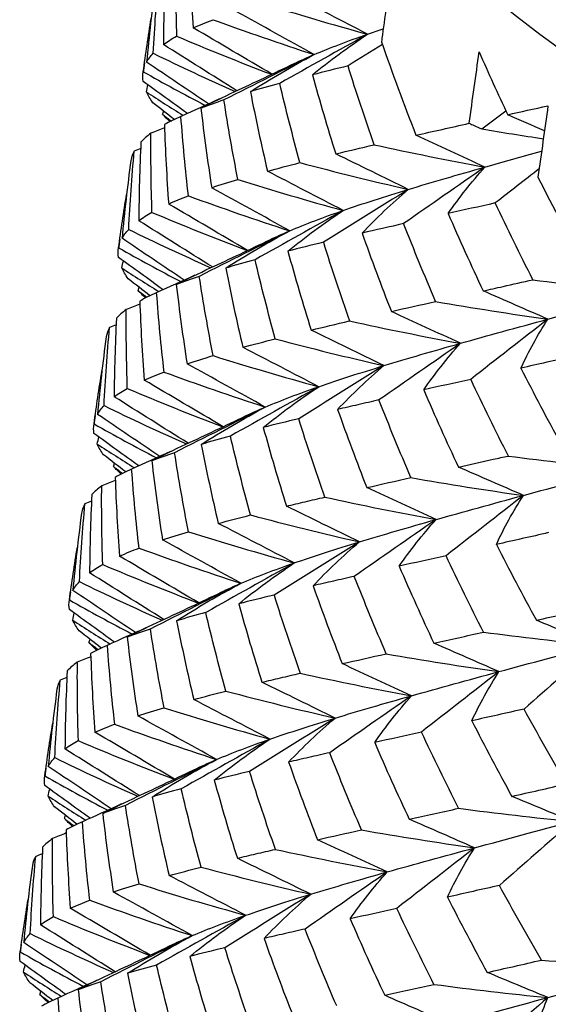
# Model space of a CAD drawing. Units: millimetres. Extents: x 31 to 673, y 10 to 200.
# Drawn here: x 239 to 239, y 175 to 177 of the extents above; entities that cross this region are included whole.
import ezdxf

# ---------------------------------------------------------------- set-up
doc = ezdxf.new("R2010")
doc.units = ezdxf.units.MM
doc.header["$LTSCALE"] = 0.75
doc.layers.add('Visible', color=7, linetype='Continuous', lineweight=25)

msp = doc.modelspace()

# ---------------------------------------------------------------- linework, layer by layer
at = {"layer": 'Visible', "extrusion": (-0.707107, -0.407196, 0.578093)}
for p, q in [((238.8031, 176.7593), (238.8008, 176.7424)), ((239.3736, 176.6474), (239.4144, 176.6778)), ((238.8647, 176.6686), (238.8652, 176.6688)), ((238.7615, 176.4611), (238.7592, 176.4447)), ((238.8231, 176.3704), (238.8236, 176.3706)), ((238.7198, 176.163), (238.7176, 176.147)), ((238.7814, 176.0721), (238.7821, 176.0725)), ((238.6782, 175.8648), (238.676, 175.8493)), ((238.7397, 175.7739), (238.7399, 175.774)), ((238.6366, 175.5667), (238.6345, 175.5518)), ((238.6979, 175.4758), (238.6982, 175.4759)), ((238.5949, 175.2687), (238.5929, 175.2543)), ((238.6562, 175.1776), (238.6566, 175.1778))]:
    msp.add_line(p, q, dxfattribs=at)
at = {"layer": 'Visible'}
for centre, radius, start, end in [((242.1202, 176.9124), 3.2645, 179.5438, 181.8975), ((242.0116, 176.467), 3.2182, 177.1769, 179.5495), ((243.0694, 177.8493), 4.1346, 199.4693, 201.4271), ((242.7767, 177.4673), 3.8697, 195.3818, 197.4416), ((242.9161, 177.6518), 3.9938, 197.4266, 199.4377), ((242.2749, 176.7789), 3.4406, 186.5841, 188.8378), ((242.189, 176.6205), 3.3751, 184.2502, 186.5346), ((243.5541, 178.1964), 4.6395, 205.1591, 206.9402), ((242.0575, 176.1707), 3.3057, 181.9489, 184.2618), ((241.8472, 175.5765), 3.1784, 172.3794, 174.7546), ((242.9952, 177.2576), 4.1443, 199.4891, 201.4312), ((242.834, 177.0559), 3.9951, 197.4284, 199.4269), ((242.303, 176.3437), 3.5322, 188.825, 191.0194), ((242.103, 176.024), 3.3724, 184.251, 186.5217), ((241.9499, 175.7197), 3.2608, 179.5444, 181.8705), ((243.6577, 177.8373), 4.8267, 206.9913, 208.7066), ((241.8402, 175.2767), 3.213, 177.21, 179.5536), ((243.6287, 177.5466), 4.8411, 207.0032, 208.7077), ((242.9017, 176.6588), 4.1335, 199.5056, 201.4395), ((242.3296, 175.918), 3.6228, 191.112, 193.2511), ((242.0167, 175.4277), 3.3694, 184.2527, 186.509)]:
    msp.add_arc(centre, radius, start, end, dxfattribs=at)
at = {"layer": 'Visible', "extrusion": (2.08167e-16, -6.93889e-17, -1)}
msp.add_arc((-238.9257, 176.3084), 0.2265, 54.2906, 60.9811, dxfattribs=at)
at = {"layer": 'Visible', "extrusion": (2.08167e-16, -1.38778e-16, -1)}
for centre, radius, start, end in [((-239.0063, 175.3748), 0.6025, 65.9697, 69.3782), ((-238.7811, 175.8639), 0.1099, 323.6998, 334.6989)]:
    msp.add_arc(centre, radius, start, end, dxfattribs=at)
at = {"layer": 'Visible', "extrusion": (1.38778e-16, -1.73472e-16, -1)}
msp.add_arc((-238.8368, 175.7217), 0.2161, 54.186, 61.1459, dxfattribs=at)
at = {"layer": 'Visible', "extrusion": (1.38778e-16, -1.04083e-16, -1)}
for centre, radius, start, end in [((-238.9644, 175.0774), 0.6021, 65.9896, 69.3867), ((-238.7533, 175.1268), 0.2156, 54.2243, 61.1431)]:
    msp.add_arc(centre, radius, start, end, dxfattribs=at)
at = {"layer": 'Visible', "extrusion": (2.77556e-16, -1.04083e-16, -1)}
for centre, radius, start, end in [((-238.795, 175.4242), 0.2158, 54.2069, 61.1462), ((-238.7396, 175.5664), 0.1099, 323.6855, 334.6391)]:
    msp.add_arc(centre, radius, start, end, dxfattribs=at)
at = {"layer": 'Visible', "extrusion": (2.08167e-16, -2.77556e-16, -1)}
msp.add_arc((-238.9225, 174.7801), 0.6017, 66.0067, 69.3927, dxfattribs=at)
at = {"layer": 'Visible', "extrusion": (2.08167e-16, -2.08167e-16, -1)}
msp.add_arc((-238.6981, 175.269), 0.11, 323.6756, 334.5852, dxfattribs=at)
at = {"layer": 'Visible'}
for points, knots in [([(238.9391, 177.7323), (238.9261, 177.6409), (238.934, 177.5466), (239.0155, 177.2754), (239.1376, 177.0988), (239.507, 176.7635), (239.7508, 176.608), (240.3288, 176.3386), (240.6576, 176.2273), (241.3577, 176.0642), (241.7223, 176.0139), (242.4396, 175.9814), (242.7855, 175.9996), (243.3169, 176.087), (243.5162, 176.1385), (243.6919, 176.204)], [-4.673178, -4.673178, -4.673178, -4.673178, -4.375225, -4.375225, -3.828324, -3.828324, -3.281422, -3.281422, -2.73452, -2.73452, -2.187617, -2.187617, -1.640713, -1.640713, -1.260816, -1.260816, -1.260816, -1.260816]), ([(238.9391, 177.7323), (238.9261, 177.6409), (238.934, 177.5466), (239.0155, 177.2754), (239.1376, 177.0988), (239.507, 176.7635), (239.7508, 176.608), (240.3288, 176.3386), (240.6576, 176.2273), (241.3577, 176.0642), (241.7223, 176.0139), (242.4396, 175.9814), (242.7855, 175.9996), (243.3169, 176.087), (243.5162, 176.1385), (243.6919, 176.204)], [-4.673178, -4.673178, -4.673178, -4.673178, -4.375225, -4.375225, -3.828324, -3.828324, -3.281422, -3.281422, -2.73452, -2.73452, -2.187617, -2.187617, -1.640713, -1.640713, -1.260816, -1.260816, -1.260816, -1.260816]), ([(239.2207, 176.9157), (239.2156, 176.8793), (239.2106, 176.8428), (239.2049, 176.8026), (239.2044, 176.7988), (239.2039, 176.7949)], [-0.19335677, -0.19335677, -0.19335677, -0.19335677, -0.13099264, -0.13099264, -0.12441455, -0.12441455, -0.12441455, -0.12441455]), ([(238.8857, 176.8184), (238.896, 176.823), (238.9071, 176.8276), (238.9192, 176.8321), (238.9192, 176.8321), (238.9192, 176.8321)], [-0.15128098, -0.15128098, -0.15128098, -0.15128098, -0.07576797, -0.07576797, -0.07567872, -0.07567872, -0.07567872, -0.07567872]), ([(238.8351, 176.7901), (238.8417, 176.7949), (238.8491, 176.7996), (238.8575, 176.8043), (238.8575, 176.8043), (238.8575, 176.8043)], [-0.15109995, -0.15109995, -0.15109995, -0.15109995, -0.07575518, -0.07575518, -0.07559256, -0.07559256, -0.07559256, -0.07559256]), ([(238.8068, 176.7602), (238.8097, 176.7653), (238.8134, 176.7704), (238.8181, 176.7753), (238.8181, 176.7753), (238.8181, 176.7753)], [-0.15090158, -0.15090158, -0.15090158, -0.15090158, -0.07564135, -0.07564135, -0.07549731, -0.07549731, -0.07549731, -0.07549731]), ([(238.8009, 176.7278), (238.8001, 176.7334), (238.8001, 176.7389), (238.8011, 176.7442), (238.8011, 176.7442), (238.8011, 176.7442)], [-0.1506874, -0.1506874, -0.1506874, -0.1506874, -0.07559085, -0.07559085, -0.07539374, -0.07539374, -0.07539374, -0.07539374]), ([(239.0319, 176.7245), (239.0145, 176.7198), (238.998, 176.7151), (238.9823, 176.7105), (238.9823, 176.7104), (238.9822, 176.7104)], [-0.15116346, -0.15116346, -0.15116346, -0.15116346, -0.0757937, -0.0757937, -0.07553264, -0.07553264, -0.07553264, -0.07553264]), ([(238.8173, 176.6918), (238.8128, 176.6981), (238.8091, 176.7041), (238.8064, 176.7101), (238.8064, 176.7101), (238.8064, 176.7101)], [-0.15045914, -0.15045914, -0.15045914, -0.15045914, -0.07555121, -0.07555121, -0.07528269, -0.07528269, -0.07528269, -0.07528269]), ([(238.9375, 176.6964), (238.9237, 176.6918), (238.9108, 176.6873), (238.8987, 176.6827), (238.8987, 176.6826), (238.8986, 176.6826)], [-0.1509711, -0.1509711, -0.1509711, -0.1509711, -0.07581973, -0.07581973, -0.07543233, -0.07543233, -0.07543233, -0.07543233]), ([(238.8464, 176.6597), (238.8419, 176.6638), (238.8378, 176.6679), (238.834, 176.6719), (238.8339, 176.672), (238.8339, 176.672)], [-0.12049709, -0.12049709, -0.12049709, -0.12049709, -0.07550927, -0.07550927, -0.07516504, -0.07516504, -0.07516504, -0.07516504]), ([(238.8648, 176.6686), (238.8546, 176.664), (238.8454, 176.6594), (238.837, 176.6547), (238.8369, 176.6546), (238.8369, 176.6546)], [-0.1507625, -0.1507625, -0.1507625, -0.1507625, -0.07566707, -0.07566707, -0.07532426, -0.07532426, -0.07532426, -0.07532426]), ([(239.3522, 176.657), (239.355, 176.6557), (239.3577, 176.6545), (239.3649, 176.6513), (239.3692, 176.6494), (239.3736, 176.6474)], [0.08026761, 0.08026761, 0.08026761, 0.08026761, 0.08656423, 0.08656423, 0.09652674, 0.09652674, 0.09652674, 0.09652674]), ([(238.8142, 176.6402), (238.8077, 176.6354), (238.8021, 176.6305), (238.7974, 176.6256), (238.7974, 176.6255), (238.7973, 176.6255)], [-0.15053926, -0.15053926, -0.15053926, -0.15053926, -0.07559263, -0.07559263, -0.07520933, -0.07520933, -0.07520933, -0.07520933]), ([(238.7859, 176.6101), (238.7831, 176.605), (238.7812, 176.5997), (238.7801, 176.5943), (238.7801, 176.5943), (238.7801, 176.5943)], [-0.15030317, -0.15030317, -0.15030317, -0.15030317, -0.07557308, -0.07557308, -0.07508846, -0.07508846, -0.07508846, -0.07508846]), ([(239.3757, 176.3736), (239.3868, 176.376), (239.398, 176.3785), (239.426, 176.3848), (239.4428, 176.3885), (239.4599, 176.3924)], [-0.36525707, -0.36525707, -0.36525707, -0.36525707, -0.33445855, -0.33445855, -0.28956031, -0.28956031, -0.28956031, -0.28956031]), ([(239.0849, 176.3074), (239.1057, 176.3124), (239.1273, 176.3175), (239.1498, 176.3227), (239.1499, 176.3227), (239.15, 176.3227)], [-0.22717796, -0.22717796, -0.22717796, -0.22717796, -0.15189646, -0.15189646, -0.15165904, -0.15165904, -0.15165904, -0.15165904]), ([(239.1997, 176.1891), (239.1876, 176.1864), (239.1758, 176.1837), (239.1525, 176.1783), (239.141, 176.1757), (239.1298, 176.1731)], [-0.15076419, -0.15076419, -0.15076419, -0.15076419, -0.11304661, -0.11304661, -0.07533086, -0.07533086, -0.07533086, -0.07533086]), ([(239.3341, 176.0757), (239.3533, 176.08), (239.373, 176.0844), (239.4013, 176.0907), (239.4097, 176.0925), (239.4181, 176.0944)], [-0.66901408, -0.66901408, -0.66901408, -0.66901408, -0.61565599, -0.61565599, -0.59351025, -0.59351025, -0.59351025, -0.59351025]), ([(239.0433, 176.0096), (239.0537, 176.0121), (239.0642, 176.0146), (239.0858, 176.0197), (239.0969, 176.0223), (239.1082, 176.0249)], [-0.22694825, -0.22694825, -0.22694825, -0.22694825, -0.1894806, -0.1894806, -0.15165307, -0.15165307, -0.15165307, -0.15165307]), ([(239.158, 175.8909), (239.146, 175.8882), (239.1342, 175.8855), (239.111, 175.8802), (239.0995, 175.8775), (239.0883, 175.8749)], [-0.15030801, -0.15030801, -0.15030801, -0.15030801, -0.11270808, -0.11270808, -0.07509654, -0.07509654, -0.07509654, -0.07509654]), ([(239.2925, 175.7779), (239.3061, 175.7809), (239.3199, 175.784), (239.3479, 175.7902), (239.362, 175.7934), (239.3763, 175.7966)], [-0.22694551, -0.22694551, -0.22694551, -0.22694551, -0.18922978, -0.18922978, -0.15165279, -0.15165279, -0.15165279, -0.15165279]), ([(239.0017, 175.7119), (239.012, 175.7144), (239.0226, 175.7168), (239.0441, 175.7219), (239.0551, 175.7245), (239.0664, 175.7271)], [-0.22668924, -0.22668924, -0.22668924, -0.22668924, -0.18934597, -0.18934597, -0.15163204, -0.15163204, -0.15163204, -0.15163204]), ([(239.1164, 175.5927), (239.1044, 175.59), (239.0926, 175.5873), (239.0695, 175.582), (239.0581, 175.5794), (239.0469, 175.5768)], [-0.14980887, -0.14980887, -0.14980887, -0.14980887, -0.11233638, -0.11233638, -0.07484268, -0.07484268, -0.07484268, -0.07484268]), ([(239.2509, 175.4802), (239.2645, 175.4832), (239.2782, 175.4862), (239.3061, 175.4924), (239.3202, 175.4956), (239.3344, 175.4988)], [-0.22668652, -0.22668652, -0.22668652, -0.22668652, -0.18909526, -0.18909526, -0.15163176, -0.15163176, -0.15163176, -0.15163176]), ([(238.9602, 175.4142), (238.9704, 175.4167), (238.9809, 175.4192), (239.0024, 175.4242), (239.0134, 175.4268), (239.0246, 175.4293)], [-0.22641651, -0.22641651, -0.22641651, -0.22641651, -0.18920494, -0.18920494, -0.15161558, -0.15161558, -0.15161558, -0.15161558]), ([(239.0747, 175.2946), (239.0628, 175.2918), (239.0511, 175.2892), (239.028, 175.2839), (239.0166, 175.2812), (239.0055, 175.2787)], [-0.1492828, -0.1492828, -0.1492828, -0.1492828, -0.11194346, -0.11194346, -0.07457741, -0.07457741, -0.07457741, -0.07457741]), ([(239.2093, 175.1825), (239.2228, 175.1855), (239.2366, 175.1886), (239.2643, 175.1947), (239.2784, 175.1978), (239.2926, 175.201)], [-0.22641381, -0.22641381, -0.22641381, -0.22641381, -0.18895442, -0.18895442, -0.1516153, -0.1516153, -0.1516153, -0.1516153])]:
    msp.add_open_spline(points, degree=3, knots=knots, dxfattribs=at)
for points in [[(238.8785, 176.9528), (238.88, 176.908), (238.8824, 176.8632), (238.8857, 176.8184)], [(238.839, 176.9237), (238.8368, 176.8792), (238.8355, 176.8347), (238.8351, 176.7901)], [(238.8181, 176.7753), (238.8203, 176.8197), (238.8235, 176.8641), (238.8275, 176.9083)], [(238.8218, 176.8924), (238.8159, 176.8485), (238.8109, 176.8044), (238.8068, 176.7602)], [(239.1804, 176.8076), (239.1379, 176.8297), (239.0953, 176.8519), (239.0527, 176.8739)], [(239.0028, 176.8598), (239.0611, 176.8415), (239.1204, 176.8241), (239.1804, 176.8076)], [(239.09, 176.7732), (239.0462, 176.7975), (239.0023, 176.8217), (238.9584, 176.846)], [(238.8011, 176.7442), (238.8051, 176.7743), (238.8096, 176.8043), (238.8145, 176.8343)], [(238.9192, 176.8321), (238.9751, 176.8117), (239.0321, 176.792), (239.09, 176.7732)], [(239.0187, 176.74), (238.9744, 176.7661), (238.93, 176.7923), (238.8857, 176.8184)], [(239.1804, 176.8076), (239.1309, 176.78), (239.0813, 176.7522), (239.0319, 176.7245)], [(239.0871, 176.739), (239.1162, 176.7626), (239.1473, 176.7855), (239.1804, 176.8076)], [(239.09, 176.7732), (239.1168, 176.7846), (239.1469, 176.796), (239.1804, 176.8076)], [(239.1804, 176.8076), (239.189, 176.8106), (239.1978, 176.8136), (239.2069, 176.8167)], [(238.9592, 176.712), (238.9179, 176.738), (238.8765, 176.7641), (238.8351, 176.7901)], [(238.8575, 176.8043), (238.9099, 176.782), (238.9636, 176.7605), (239.0183, 176.7398)], [(239.2055, 176.7902), (239.1861, 176.7781), (239.1667, 176.766), (239.1473, 176.7539)], [(239.2039, 176.7949), (239.2222, 176.742), (239.2416, 176.6893), (239.2622, 176.6368)], [(238.8181, 176.7753), (238.8631, 176.7532), (238.9093, 176.7317), (238.9566, 176.7108)], [(239.09, 176.7732), (239.0392, 176.7476), (238.9883, 176.722), (238.9375, 176.6964)], [(238.9822, 176.7104), (239.0163, 176.7322), (239.0522, 176.7531), (239.09, 176.7732)], [(239.0564, 176.758), (239.0669, 176.7631), (239.0782, 176.7682), (239.09, 176.7732)], [(239.3522, 176.657), (239.3578, 176.6972), (239.3634, 176.7375), (239.3691, 176.7777)], [(239.3691, 176.7777), (239.3846, 176.7422), (239.4007, 176.7068), (239.4173, 176.6715)], [(238.9114, 176.6897), (238.8766, 176.7132), (238.8417, 176.7367), (238.8068, 176.7602)], [(238.9559, 176.7105), (238.9892, 176.726), (239.0227, 176.7419), (239.0564, 176.758)], [(238.8011, 176.7442), (238.8352, 176.7249), (238.8702, 176.7059), (238.906, 176.6873)], [(239.1473, 176.7539), (239.1264, 176.7489), (239.1063, 176.7439), (239.0871, 176.739)], [(239.0871, 176.739), (239.0994, 176.6944), (239.1125, 176.6498), (239.1265, 176.6053)], [(239.1917, 176.6206), (239.1761, 176.665), (239.1613, 176.7094), (239.1473, 176.7539)], [(238.8758, 176.6736), (238.8509, 176.6917), (238.8259, 176.7097), (238.8009, 176.7278)], [(239.066, 176.5904), (239.0538, 176.635), (239.0424, 176.6798), (239.0319, 176.7245)], [(238.8064, 176.7101), (238.8073, 176.714), (238.8082, 176.718), (238.809, 176.7219)], [(238.8064, 176.7101), (238.8268, 176.6967), (238.8475, 176.6835), (238.8687, 176.6704)], [(238.8986, 176.6826), (238.9173, 176.6921), (238.9364, 176.7014), (238.9559, 176.7105)], [(238.9822, 176.7104), (238.991, 176.6656), (239.0006, 176.6208), (239.0111, 176.576)], [(238.8537, 176.6634), (238.8416, 176.6729), (238.8294, 176.6823), (238.8173, 176.6918)], [(238.9298, 176.6981), (238.9081, 176.6882), (238.8865, 176.6784), (238.8648, 176.6686)], [(238.9611, 176.5619), (238.9523, 176.6067), (238.9445, 176.6515), (238.9375, 176.6964)], [(238.8339, 176.672), (238.8345, 176.6738), (238.835, 176.6757), (238.8356, 176.6775)], [(238.8986, 176.6826), (238.9038, 176.6378), (238.9098, 176.5929), (238.9168, 176.5481)], [(239.4173, 176.6715), (239.4395, 176.6764), (239.4622, 176.6815), (239.4854, 176.6867)], [(239.4854, 176.6867), (239.4798, 176.6464), (239.4742, 176.6062), (239.4685, 176.566)], [(238.8339, 176.672), (238.8388, 176.6683), (238.8436, 176.6645), (238.8486, 176.6608)], [(238.8775, 176.5343), (238.8724, 176.5791), (238.8681, 176.6239), (238.8648, 176.6686)], [(239.2622, 176.6368), (239.2911, 176.6433), (239.3211, 176.65), (239.3522, 176.657)], [(239.4795, 176.6444), (239.4588, 176.6534), (239.438, 176.6625), (239.4173, 176.6715)], [(238.8159, 176.5064), (238.8144, 176.5511), (238.8138, 176.5957), (238.8142, 176.6402)], [(238.8371, 176.6495), (238.8294, 176.6464), (238.8218, 176.6433), (238.8142, 176.6402)], [(238.8369, 176.6546), (238.8384, 176.61), (238.8408, 176.5653), (238.8441, 176.5205)], [(239.3736, 176.6474), (239.4082, 176.6416), (239.4429, 176.6361), (239.4776, 176.6309)], [(239.3788, 176.583), (239.34, 176.6009), (239.301, 176.6189), (239.2622, 176.6368)], [(238.7765, 176.4775), (238.7787, 176.5218), (238.7818, 176.566), (238.7859, 176.6101)], [(238.7968, 176.6141), (238.7932, 176.6128), (238.7895, 176.6114), (238.7859, 176.6101)], [(239.1265, 176.6053), (239.1474, 176.6103), (239.1692, 176.6154), (239.1917, 176.6206)], [(239.1917, 176.6206), (239.2536, 176.6071), (239.316, 176.5945), (239.3788, 176.583)], [(239.3788, 176.583), (239.4094, 176.5916), (239.4414, 176.6005), (239.4746, 176.6096)], [(238.7801, 176.5943), (238.7743, 176.5505), (238.7693, 176.5065), (238.7653, 176.4625)], [(239.0111, 176.576), (239.0286, 176.5808), (239.0469, 176.5855), (239.066, 176.5904)], [(239.066, 176.5904), (239.1265, 176.5744), (239.1876, 176.5593), (239.2493, 176.5452)], [(239.2493, 176.5452), (239.2084, 176.5652), (239.1674, 176.5853), (239.1265, 176.6053)], [(239.139, 176.5096), (239.0964, 176.5317), (239.0537, 176.5539), (239.0111, 176.576)], [(239.3788, 176.583), (239.333, 176.5511), (239.2871, 176.5192), (239.2414, 176.4874)], [(239.2493, 176.5452), (239.2893, 176.5574), (239.3325, 176.5699), (239.3788, 176.583)], [(239.3167, 176.5044), (239.3353, 176.5312), (239.3559, 176.5574), (239.3788, 176.583)], [(239.4705, 176.58), (239.4458, 176.5607), (239.4211, 176.5415), (239.3964, 176.5222)], [(238.9168, 176.5481), (238.9307, 176.5527), (238.9454, 176.5573), (238.9611, 176.5619)], [(238.9611, 176.5619), (239.0195, 176.5436), (239.0789, 176.5261), (239.139, 176.5096)], [(239.4685, 176.566), (239.4943, 176.5145), (239.5212, 176.4633), (239.549, 176.4124)], [(239.0488, 176.4752), (239.0048, 176.4995), (238.9608, 176.5238), (238.9168, 176.5481)], [(239.2493, 176.5452), (239.2014, 176.5154), (239.1535, 176.4855), (239.1056, 176.4557)], [(239.139, 176.5096), (239.1725, 176.5212), (239.2093, 176.533), (239.2493, 176.5452)], [(239.1713, 176.4712), (239.1952, 176.4966), (239.2212, 176.5213), (239.2493, 176.5452)], [(238.7595, 176.4464), (238.7635, 176.4764), (238.768, 176.5064), (238.7729, 176.5363)], [(238.8441, 176.5205), (238.8544, 176.5251), (238.8655, 176.5297), (238.8775, 176.5343)], [(238.8775, 176.5343), (238.9336, 176.5137), (238.9907, 176.494), (239.0488, 176.4752)], [(238.8159, 176.5064), (238.8684, 176.4841), (238.9221, 176.4626), (238.977, 176.4418)], [(238.9774, 176.442), (238.933, 176.4681), (238.8885, 176.4944), (238.8441, 176.5205)], [(239.139, 176.5096), (239.0895, 176.4818), (239.0398, 176.454), (238.9902, 176.4263)], [(239.0456, 176.4409), (239.0748, 176.4645), (239.1059, 176.4874), (239.139, 176.5096)], [(239.0488, 176.4752), (239.0755, 176.4865), (239.1056, 176.498), (239.139, 176.5096)], [(239.3964, 176.5222), (239.3691, 176.5161), (239.3425, 176.5102), (239.3167, 176.5044)], [(239.4599, 176.3924), (239.438, 176.4354), (239.4169, 176.4787), (239.3964, 176.5222)], [(238.918, 176.414), (238.8765, 176.4401), (238.835, 176.4662), (238.7935, 176.4923)], [(239.3167, 176.5044), (239.3356, 176.4606), (239.3553, 176.417), (239.3757, 176.3736)], [(238.7653, 176.4625), (238.7681, 176.4676), (238.7718, 176.4726), (238.7765, 176.4775)], [(238.7765, 176.4775), (238.8216, 176.4553), (238.868, 176.4338), (238.9154, 176.4128)], [(239.0488, 176.4752), (238.9978, 176.4495), (238.9468, 176.4238), (238.8959, 176.3982)], [(238.9407, 176.4122), (238.9748, 176.434), (239.0108, 176.455), (239.0488, 176.4752)], [(239.0152, 176.46), (239.0257, 176.4651), (239.0369, 176.4701), (239.0488, 176.4752)], [(239.2414, 176.4874), (239.2172, 176.4819), (239.1938, 176.4765), (239.1713, 176.4712)], [(239.2955, 176.3557), (239.2767, 176.3995), (239.2586, 176.4433), (239.2414, 176.4874)], [(238.8702, 176.3917), (238.8352, 176.4153), (238.8002, 176.4389), (238.7653, 176.4625)], [(238.9145, 176.4124), (238.9479, 176.4279), (238.9815, 176.4438), (239.0152, 176.46)], [(238.7593, 176.43), (238.7585, 176.4356), (238.7585, 176.4411), (238.7595, 176.4464)], [(238.7595, 176.4464), (238.7937, 176.427), (238.8288, 176.408), (238.8648, 176.3893)], [(239.1056, 176.4557), (239.0848, 176.4507), (239.0648, 176.4457), (239.0456, 176.4409)], [(238.8346, 176.3756), (238.8095, 176.3937), (238.7844, 176.4119), (238.7593, 176.43)], [(238.7648, 176.4123), (238.7657, 176.4163), (238.7666, 176.4202), (238.7675, 176.4241)], [(238.9902, 176.4263), (238.9728, 176.4216), (238.9563, 176.4169), (238.9407, 176.4122)], [(239.0243, 176.2925), (239.0121, 176.337), (239.0007, 176.3817), (238.9902, 176.4263)], [(238.7757, 176.3941), (238.7712, 176.4004), (238.7676, 176.4064), (238.7648, 176.4123)], [(238.7648, 176.4123), (238.7853, 176.3989), (238.8062, 176.3856), (238.8275, 176.3724)], [(238.8571, 176.3844), (238.8758, 176.3939), (238.8949, 176.4033), (238.9145, 176.4124)], [(238.9407, 176.4122), (238.9494, 176.3675), (238.959, 176.3228), (238.9695, 176.2782)], [(238.8125, 176.3654), (238.8002, 176.375), (238.788, 176.3845), (238.7757, 176.3941)], [(238.8883, 176.3999), (238.8666, 176.3901), (238.8449, 176.3802), (238.8232, 176.3704)], [(238.8959, 176.3982), (238.882, 176.3936), (238.8691, 176.389), (238.8571, 176.3844)], [(238.9193, 176.2641), (238.9106, 176.3087), (238.9028, 176.3534), (238.8959, 176.3982)], [(239.4599, 176.3924), (239.5234, 176.384), (239.587, 176.3767), (239.6505, 176.3704)], [(238.7924, 176.3742), (238.793, 176.3761), (238.7935, 176.3779), (238.7941, 176.3798)], [(238.8051, 176.3617), (238.8005, 176.366), (238.7963, 176.3701), (238.7924, 176.3742)], [(238.7924, 176.3742), (238.7973, 176.3704), (238.8023, 176.3666), (238.8074, 176.3628)], [(239.4853, 176.3258), (239.4488, 176.3417), (239.4122, 176.3576), (239.3757, 176.3736)], [(238.8232, 176.3704), (238.813, 176.3658), (238.8037, 176.3611), (238.7953, 176.3564)], [(238.7953, 176.3564), (238.7968, 176.3119), (238.7992, 176.2674), (238.8025, 176.2228)], [(239.4853, 176.3258), (239.5375, 176.34), (239.5926, 176.3548), (239.6505, 176.3704)], [(238.7725, 176.342), (238.766, 176.3372), (238.7604, 176.3323), (238.7557, 176.3273)], [(238.7742, 176.2087), (238.7727, 176.2531), (238.7722, 176.2976), (238.7725, 176.342)], [(238.7955, 176.3513), (238.7878, 176.3482), (238.7802, 176.3451), (238.7725, 176.342)], [(239.2206, 176.3389), (239.2448, 176.3443), (239.2698, 176.3499), (239.2955, 176.3557)], [(239.2955, 176.3557), (239.3585, 176.3447), (239.4218, 176.3347), (239.4853, 176.3258)], [(238.7557, 176.3273), (238.7536, 176.2832), (238.7523, 176.2389), (238.7519, 176.1946)], [(239.3374, 176.285), (239.2985, 176.3029), (239.2595, 176.3209), (239.2206, 176.3389)], [(239.3374, 176.285), (239.3837, 176.298), (239.433, 176.3116), (239.4853, 176.3258)], [(239.4853, 176.3258), (239.4418, 176.2919), (239.3982, 176.2579), (239.3548, 176.224)], [(239.4396, 176.243), (239.4526, 176.2711), (239.4678, 176.2987), (239.4853, 176.3258)], [(238.7348, 176.1797), (238.7371, 176.2239), (238.7402, 176.2679), (238.7442, 176.3119)], [(238.7442, 176.3119), (238.7414, 176.3067), (238.7395, 176.3015), (238.7385, 176.2961)], [(238.7552, 176.3159), (238.7515, 176.3146), (238.7479, 176.3132), (238.7442, 176.3119)], [(239.208, 176.2472), (239.167, 176.2673), (239.1259, 176.2874), (239.0849, 176.3074)], [(239.15, 176.3227), (239.212, 176.3091), (239.2745, 176.2965), (239.3374, 176.285)], [(238.7385, 176.2961), (238.7326, 176.2525), (238.7277, 176.2087), (238.7237, 176.1648)], [(238.9695, 176.2782), (238.9869, 176.2829), (239.0052, 176.2877), (239.0243, 176.2925)], [(239.0243, 176.2925), (239.0849, 176.2764), (239.1461, 176.2613), (239.208, 176.2472)], [(239.0978, 176.2116), (239.055, 176.2338), (239.0122, 176.256), (238.9695, 176.2782)], [(239.3374, 176.285), (239.2916, 176.253), (239.2456, 176.2211), (239.1997, 176.1891)], [(239.208, 176.2472), (239.248, 176.2594), (239.2912, 176.2719), (239.3374, 176.285)], [(239.2753, 176.2062), (239.2938, 176.233), (239.3145, 176.2593), (239.3374, 176.285)], [(238.8752, 176.2503), (238.889, 176.2549), (238.9037, 176.2595), (238.9193, 176.2641)], [(238.9193, 176.2641), (238.978, 176.2457), (239.0375, 176.2281), (239.0978, 176.2116)], [(239.5282, 176.263), (239.4979, 176.2561), (239.4684, 176.2495), (239.4396, 176.243)], [(239.0075, 176.1772), (238.9634, 176.2015), (238.9193, 176.226), (238.8752, 176.2503)], [(239.208, 176.2472), (239.16, 176.2173), (239.1119, 176.1874), (239.064, 176.1575)], [(239.0978, 176.2116), (239.1312, 176.2232), (239.168, 176.235), (239.208, 176.2472)], [(239.1298, 176.1731), (239.1537, 176.1984), (239.1798, 176.2232), (239.208, 176.2472)], [(239.4396, 176.243), (239.4615, 176.1999), (239.4841, 176.1571), (239.5074, 176.1145)], [(238.7179, 176.1487), (238.7219, 176.1786), (238.7264, 176.2085), (238.7313, 176.2383)], [(238.8025, 176.2228), (238.8127, 176.2273), (238.8238, 176.2319), (238.8358, 176.2364)], [(238.8358, 176.2364), (238.892, 176.2158), (238.9493, 176.196), (239.0075, 176.1772)], [(239.3548, 176.224), (239.3275, 176.2179), (239.301, 176.212), (239.2753, 176.2062)], [(238.7519, 176.1946), (238.7585, 176.1993), (238.7659, 176.204), (238.7742, 176.2087)], [(238.7742, 176.2087), (238.8269, 176.1863), (238.8808, 176.1646), (238.9358, 176.1438)], [(238.9362, 176.144), (238.8917, 176.1702), (238.8471, 176.1965), (238.8025, 176.2228)], [(239.0978, 176.2116), (239.0481, 176.1838), (238.9983, 176.1559), (238.9486, 176.1281)], [(239.0041, 176.1427), (239.0333, 176.1664), (239.0645, 176.1894), (239.0978, 176.2116)], [(239.0075, 176.1772), (239.0342, 176.1885), (239.0643, 176.2), (239.0978, 176.2116)], [(238.8768, 176.116), (238.8352, 176.1422), (238.7935, 176.1684), (238.7519, 176.1946)], [(239.2753, 176.2062), (239.2941, 176.1625), (239.3137, 176.119), (239.3341, 176.0757)], [(238.7237, 176.1648), (238.7265, 176.1698), (238.7302, 176.1748), (238.7348, 176.1797)], [(238.7348, 176.1797), (238.7801, 176.1575), (238.8266, 176.1358), (238.8742, 176.1148)], [(239.0075, 176.1772), (238.9565, 176.1515), (238.9053, 176.1257), (238.8542, 176.1)], [(238.8991, 176.1141), (238.9334, 176.1359), (238.9695, 176.157), (239.0075, 176.1772)], [(238.9741, 176.1621), (238.9846, 176.1671), (238.9957, 176.1721), (239.0075, 176.1772)], [(239.1298, 176.1731), (239.1454, 176.1289), (239.1618, 176.0849), (239.179, 176.041)], [(239.2537, 176.0578), (239.2349, 176.1014), (239.2169, 176.1452), (239.1997, 176.1891)], [(238.829, 176.0937), (238.7939, 176.1174), (238.7588, 176.1411), (238.7237, 176.1648)], [(238.8732, 176.1143), (238.9066, 176.1299), (238.9403, 176.1458), (238.9741, 176.1621)], [(239.064, 176.1575), (239.0432, 176.1525), (239.0232, 176.1475), (239.0041, 176.1427)], [(239.1082, 176.0249), (239.0926, 176.0689), (239.0779, 176.1132), (239.064, 176.1575)], [(238.7178, 176.1324), (238.7169, 176.1379), (238.7169, 176.1434), (238.7179, 176.1487)], [(238.7179, 176.1487), (238.7523, 176.1292), (238.7875, 176.1101), (238.8236, 176.0913)], [(239.0041, 176.1427), (239.0163, 176.0982), (239.0294, 176.0539), (239.0433, 176.0096)], [(238.7935, 176.0776), (238.7682, 176.0959), (238.743, 176.1141), (238.7178, 176.1324)], [(238.7233, 176.1146), (238.7242, 176.1186), (238.7251, 176.1225), (238.7259, 176.1264)], [(238.9486, 176.1281), (238.9312, 176.1234), (238.9147, 176.1187), (238.8991, 176.1141)], [(238.9825, 175.9947), (238.9703, 176.0391), (238.959, 176.0836), (238.9486, 176.1281)], [(238.7233, 176.1146), (238.7439, 176.1011), (238.7649, 176.0877), (238.7863, 176.0744)], [(238.7341, 176.0965), (238.7296, 176.1027), (238.726, 176.1087), (238.7233, 176.1146)], [(238.8155, 176.0863), (238.8343, 176.0958), (238.8535, 176.1052), (238.8732, 176.1143)], [(238.8991, 176.1141), (238.9079, 176.0695), (238.9175, 176.0249), (238.9279, 175.9805)], [(238.7714, 176.0675), (238.7589, 176.0771), (238.7465, 176.0868), (238.7341, 176.0965)], [(238.847, 176.1019), (238.8251, 176.092), (238.8033, 176.0821), (238.7815, 176.0722)], [(238.8542, 176.1), (238.8404, 176.0954), (238.8275, 176.0908), (238.8155, 176.0863)], [(238.8776, 175.9663), (238.8689, 176.0108), (238.8611, 176.0554), (238.8542, 176.1)], [(239.4181, 176.0944), (239.4817, 176.086), (239.5454, 176.0787), (239.6091, 176.0724)], [(238.7509, 176.0766), (238.7515, 176.0784), (238.752, 176.0802), (238.7526, 176.0821)], [(238.7509, 176.0766), (238.7559, 176.0727), (238.761, 176.0688), (238.7662, 176.0649)], [(238.7639, 176.0638), (238.7592, 176.0681), (238.7549, 176.0724), (238.7509, 176.0766)], [(238.8155, 176.0863), (238.8207, 176.0417), (238.8267, 175.9971), (238.8336, 175.9526)], [(239.4439, 176.0278), (239.4073, 176.0437), (239.3707, 176.0597), (239.3341, 176.0757)], [(238.7815, 176.0722), (238.7714, 176.0676), (238.7621, 176.063), (238.7537, 176.0583)], [(238.7941, 175.9387), (238.789, 175.9832), (238.7848, 176.0277), (238.7815, 176.0722)], [(239.179, 176.041), (239.2031, 176.0465), (239.228, 176.0521), (239.2537, 176.0578)], [(239.2537, 176.0578), (239.3169, 176.0467), (239.3803, 176.0367), (239.4439, 176.0278)], [(239.4439, 176.0278), (239.4961, 176.042), (239.5513, 176.0568), (239.6091, 176.0724)], [(238.7309, 176.0438), (238.7244, 176.039), (238.7188, 176.0341), (238.7141, 176.0292)], [(238.7325, 175.9109), (238.7311, 175.9553), (238.7305, 175.9995), (238.7309, 176.0438)], [(238.7539, 176.0532), (238.7462, 176.05), (238.7386, 176.0469), (238.7309, 176.0438)], [(239.2961, 175.987), (239.2571, 176.005), (239.218, 176.023), (239.179, 176.041)], [(238.7141, 176.0292), (238.712, 175.9852), (238.7107, 175.9411), (238.7104, 175.8969)], [(239.1082, 176.0249), (239.1704, 176.0112), (239.2331, 175.9986), (239.2961, 175.987)], [(239.2961, 175.987), (239.3424, 176), (239.3917, 176.0136), (239.4439, 176.0278)], [(239.4439, 176.0278), (239.4004, 175.9938), (239.3567, 175.9597), (239.3131, 175.9258)], [(239.3981, 175.9448), (239.4112, 175.973), (239.4264, 176.0006), (239.4439, 176.0278)], [(238.6932, 175.882), (238.6954, 175.926), (238.6985, 175.9699), (238.7026, 176.0137)], [(238.7026, 176.0137), (238.6998, 176.0086), (238.6979, 176.0034), (238.6969, 175.998)], [(238.7136, 176.0178), (238.7099, 176.0164), (238.7062, 176.0151), (238.7026, 176.0137)], [(239.1667, 175.9492), (239.1256, 175.9693), (239.0844, 175.9895), (239.0433, 176.0096)], [(238.9279, 175.9805), (238.9453, 175.9851), (238.9635, 175.9899), (238.9825, 175.9947)], [(238.9825, 175.9947), (239.0433, 175.9786), (239.1047, 175.9634), (239.1667, 175.9492)], [(239.0565, 175.9136), (239.0137, 175.9359), (238.9708, 175.9582), (238.9279, 175.9805)], [(239.2961, 175.987), (239.2501, 175.955), (239.204, 175.9229), (239.158, 175.8909)], [(239.1667, 175.9492), (239.2067, 175.9614), (239.2499, 175.9739), (239.2961, 175.987)], [(239.2338, 175.908), (239.2524, 175.9349), (239.2732, 175.9613), (239.2961, 175.987)], [(238.8336, 175.9526), (238.8474, 175.9571), (238.8621, 175.9617), (238.8776, 175.9663)], [(238.8776, 175.9663), (238.9364, 175.9478), (238.9961, 175.9302), (239.0565, 175.9136)], [(239.4865, 175.9648), (239.4564, 175.9579), (239.4269, 175.9513), (239.3981, 175.9448)], [(238.6763, 175.851), (238.6803, 175.8809), (238.6848, 175.9107), (238.6897, 175.9404)], [(238.9663, 175.8792), (238.9221, 175.9037), (238.8778, 175.9282), (238.8336, 175.9526)], [(239.1667, 175.9492), (239.1186, 175.9193), (239.0704, 175.8892), (239.0223, 175.8593)], [(239.0565, 175.9136), (239.09, 175.9252), (239.1267, 175.9371), (239.1667, 175.9492)], [(239.0883, 175.8749), (239.1123, 175.9003), (239.1385, 175.9251), (239.1667, 175.9492)], [(239.3981, 175.9448), (239.42, 175.9019), (239.4426, 175.8592), (239.4658, 175.8167)], [(238.895, 175.846), (238.8504, 175.8724), (238.8056, 175.8987), (238.761, 175.9251)], [(238.7941, 175.9387), (238.8505, 175.918), (238.9079, 175.8981), (238.9663, 175.8792)], [(239.3131, 175.9258), (239.2859, 175.9197), (239.2595, 175.9138), (239.2338, 175.908)], [(239.3763, 175.7966), (239.3545, 175.8395), (239.3334, 175.8825), (239.3131, 175.9258)], [(238.7325, 175.9109), (238.7854, 175.8885), (238.8394, 175.8667), (238.8947, 175.8458)], [(239.0565, 175.9136), (239.0067, 175.8857), (238.9567, 175.8578), (238.9069, 175.8299)], [(238.9626, 175.8445), (238.9919, 175.8683), (239.0232, 175.8914), (239.0565, 175.9136)], [(238.9663, 175.8792), (238.993, 175.8906), (239.0231, 175.902), (239.0565, 175.9136)], [(239.2338, 175.908), (239.2526, 175.8645), (239.2722, 175.8211), (239.2925, 175.7779)], [(238.8356, 175.8181), (238.7939, 175.8443), (238.7521, 175.8706), (238.7104, 175.8969)], [(239.2119, 175.76), (239.1932, 175.8035), (239.1752, 175.8471), (239.158, 175.8909)], [(238.6821, 175.8671), (238.6849, 175.8722), (238.6886, 175.8772), (238.6932, 175.882)], [(238.6932, 175.882), (238.7387, 175.8597), (238.7853, 175.838), (238.833, 175.8169)], [(238.9663, 175.8792), (238.9151, 175.8534), (238.8638, 175.8276), (238.8126, 175.8018)], [(238.8576, 175.8159), (238.892, 175.8378), (238.9282, 175.859), (238.9663, 175.8792)], [(238.933, 175.8641), (238.9434, 175.8692), (238.9545, 175.8742), (238.9663, 175.8792)], [(238.7879, 175.7958), (238.7526, 175.8196), (238.7173, 175.8434), (238.6821, 175.8671)], [(238.8319, 175.8163), (238.8654, 175.8319), (238.8991, 175.8479), (238.933, 175.8641)], [(239.0223, 175.8593), (239.0016, 175.8543), (238.9817, 175.8494), (238.9626, 175.8445)], [(238.6762, 175.8348), (238.6753, 175.8403), (238.6754, 175.8457), (238.6763, 175.851)], [(238.6763, 175.851), (238.7108, 175.8315), (238.7462, 175.8122), (238.7825, 175.7934)], [(238.9626, 175.8445), (238.9748, 175.8002), (238.9879, 175.756), (239.0017, 175.7119)], [(238.7523, 175.7797), (238.7269, 175.7981), (238.7016, 175.8164), (238.6762, 175.8348)], [(238.6818, 175.817), (238.6826, 175.8209), (238.6835, 175.8249), (238.6844, 175.8288)], [(238.9069, 175.8299), (238.8896, 175.8252), (238.8732, 175.8205), (238.8576, 175.8159)], [(238.9408, 175.6969), (238.9286, 175.7412), (238.9173, 175.7855), (238.9069, 175.8299)], [(239.4658, 175.8167), (239.496, 175.8235), (239.5269, 175.8305), (239.5584, 175.8377)], [(238.6818, 175.817), (238.7025, 175.8033), (238.7237, 175.7898), (238.7452, 175.7765)], [(238.774, 175.7881), (238.7929, 175.7977), (238.8122, 175.8071), (238.8319, 175.8163)], [(238.8576, 175.8159), (238.8663, 175.7715), (238.8759, 175.7271), (238.8864, 175.6828)], [(239.5677, 175.7745), (239.5338, 175.7885), (239.4998, 175.8026), (239.4658, 175.8167)], [(238.7302, 175.7695), (238.7177, 175.7793), (238.7051, 175.7891), (238.6925, 175.7989)], [(238.8057, 175.8039), (238.7838, 175.7939), (238.7618, 175.784), (238.7399, 175.774)], [(238.8126, 175.8018), (238.7988, 175.7972), (238.786, 175.7927), (238.774, 175.7881)], [(239.3763, 175.7966), (239.4401, 175.7881), (239.5039, 175.7808), (239.5677, 175.7745)], [(238.7094, 175.7789), (238.71, 175.7808), (238.7105, 175.7826), (238.7111, 175.7844)], [(238.7227, 175.7658), (238.7179, 175.7703), (238.7135, 175.7746), (238.7094, 175.7789)], [(238.7094, 175.7789), (238.7146, 175.7749), (238.7198, 175.771), (238.725, 175.767)], [(238.7399, 175.774), (238.7297, 175.7695), (238.7205, 175.7648), (238.7122, 175.7602)], [(238.774, 175.7881), (238.7791, 175.7437), (238.7851, 175.6993), (238.792, 175.6549)], [(239.4026, 175.7298), (239.3659, 175.7458), (239.3292, 175.7619), (239.2925, 175.7779)], [(239.4026, 175.7298), (239.4548, 175.744), (239.5099, 175.7589), (239.5677, 175.7745)], [(239.5677, 175.7745), (239.5268, 175.7385), (239.4858, 175.7025), (239.4449, 175.6665)], [(238.7122, 175.7602), (238.7137, 175.716), (238.7161, 175.6717), (238.7194, 175.6274)], [(239.1374, 175.7433), (239.1615, 175.7487), (239.1863, 175.7543), (239.2119, 175.76)], [(239.2119, 175.76), (239.2752, 175.7489), (239.3388, 175.7388), (239.4026, 175.7298)], [(238.6892, 175.7456), (238.6828, 175.7409), (238.6772, 175.736), (238.6725, 175.7311)], [(238.7123, 175.7551), (238.7046, 175.7519), (238.6969, 175.7488), (238.6892, 175.7456)], [(239.2549, 175.6891), (239.2157, 175.7071), (239.1765, 175.7252), (239.1374, 175.7433)], [(238.6725, 175.7311), (238.6704, 175.6872), (238.6691, 175.6433), (238.6688, 175.5993)], [(239.0664, 175.7271), (239.1287, 175.7134), (239.1916, 175.7007), (239.2549, 175.6891)], [(239.2549, 175.6891), (239.3011, 175.7021), (239.3504, 175.7156), (239.4026, 175.7298)], [(239.4026, 175.7298), (239.3589, 175.6958), (239.3152, 175.6616), (239.2715, 175.6276)], [(239.3567, 175.6467), (239.3698, 175.6749), (239.3851, 175.7026), (239.4026, 175.7298)], [(238.6516, 175.5844), (238.6538, 175.6282), (238.6569, 175.672), (238.6609, 175.7156)], [(238.6609, 175.7156), (238.6581, 175.7105), (238.6562, 175.7053), (238.6552, 175.7)], [(238.672, 175.7197), (238.6683, 175.7183), (238.6646, 175.7169), (238.6609, 175.7156)], [(239.1255, 175.6513), (239.0843, 175.6715), (239.043, 175.6917), (239.0017, 175.7119)], [(238.6552, 175.7), (238.6494, 175.6566), (238.6445, 175.6131), (238.6405, 175.5695)], [(238.8864, 175.6828), (238.9036, 175.6874), (238.9218, 175.6921), (238.9408, 175.6969)], [(238.9408, 175.6969), (239.0017, 175.6807), (239.0633, 175.6655), (239.1255, 175.6513)], [(239.0154, 175.6157), (238.9724, 175.638), (238.9293, 175.6604), (238.8864, 175.6828)], [(239.2549, 175.6891), (239.2087, 175.657), (239.1625, 175.6248), (239.1164, 175.5927)], [(239.1255, 175.6513), (239.1655, 175.6635), (239.2086, 175.676), (239.2549, 175.6891)], [(239.1924, 175.6099), (239.211, 175.6369), (239.2319, 175.6633), (239.2549, 175.6891)], [(238.792, 175.6549), (238.8058, 175.6594), (238.8204, 175.664), (238.8359, 175.6685)], [(238.8359, 175.6685), (238.8948, 175.65), (238.9547, 175.6324), (239.0154, 175.6157)], [(239.4449, 175.6665), (239.4148, 175.6597), (239.3854, 175.6531), (239.3567, 175.6467)], [(239.5165, 175.5399), (239.492, 175.5819), (239.4681, 175.6241), (239.4449, 175.6665)], [(238.6347, 175.5534), (238.6388, 175.5832), (238.6432, 175.6129), (238.6481, 175.6426)], [(238.7524, 175.641), (238.8089, 175.6202), (238.8666, 175.6003), (238.9252, 175.5813)], [(238.9252, 175.5813), (238.8808, 175.6058), (238.8364, 175.6304), (238.792, 175.6549)], [(239.1255, 175.6513), (239.0773, 175.6213), (239.0289, 175.5911), (238.9807, 175.5611)], [(239.0154, 175.6157), (239.0488, 175.6273), (239.0855, 175.6391), (239.1255, 175.6513)], [(239.0469, 175.5768), (239.071, 175.6023), (239.0972, 175.6272), (239.1255, 175.6513)], [(238.8539, 175.5481), (238.8091, 175.5745), (238.7642, 175.601), (238.7194, 175.6274)], [(239.2715, 175.6276), (239.2444, 175.6215), (239.218, 175.6156), (239.1924, 175.6099)], [(239.3344, 175.4988), (239.3127, 175.5415), (239.2917, 175.5845), (239.2715, 175.6276)], [(238.6909, 175.6133), (238.7439, 175.5907), (238.7981, 175.5689), (238.8535, 175.5479)], [(239.0154, 175.6157), (238.9654, 175.5877), (238.9153, 175.5597), (238.8653, 175.5317)], [(238.9212, 175.5464), (238.9505, 175.5702), (238.9819, 175.5934), (239.0154, 175.6157)], [(238.9252, 175.5813), (238.9518, 175.5927), (238.9819, 175.6041), (239.0154, 175.6157)], [(239.1924, 175.6099), (239.2111, 175.5665), (239.2306, 175.5232), (239.2509, 175.4802)], [(238.7945, 175.5202), (238.7526, 175.5465), (238.7107, 175.5729), (238.6688, 175.5993)], [(239.1701, 175.4622), (239.1514, 175.5056), (239.1335, 175.5491), (239.1164, 175.5927)], [(238.6405, 175.5695), (238.6433, 175.5746), (238.647, 175.5795), (238.6516, 175.5844)], [(238.6516, 175.5844), (238.6972, 175.562), (238.744, 175.5402), (238.7919, 175.519)], [(238.9252, 175.5813), (238.8738, 175.5554), (238.8223, 175.5295), (238.7709, 175.5037)], [(238.8162, 175.5178), (238.8506, 175.5398), (238.8869, 175.561), (238.9252, 175.5813)], [(238.8918, 175.5663), (238.9023, 175.5713), (238.9134, 175.5763), (238.9252, 175.5813)], [(239.0469, 175.5768), (239.0624, 175.5329), (239.0787, 175.4892), (239.0958, 175.4456)], [(238.7468, 175.4979), (238.7114, 175.5218), (238.6759, 175.5457), (238.6405, 175.5695)], [(238.7908, 175.5184), (238.8243, 175.534), (238.858, 175.55), (238.8918, 175.5663)], [(238.9807, 175.5611), (238.96, 175.5561), (238.9402, 175.5512), (238.9212, 175.5464)], [(239.0246, 175.4293), (239.0091, 175.4731), (238.9945, 175.5171), (238.9807, 175.5611)], [(238.6346, 175.5372), (238.6338, 175.5427), (238.6338, 175.5481), (238.6347, 175.5534)], [(238.6347, 175.5534), (238.6694, 175.5337), (238.705, 175.5144), (238.7414, 175.4955)], [(238.9212, 175.5464), (238.9333, 175.5023), (238.9463, 175.4582), (238.9602, 175.4142)], [(238.7112, 175.4818), (238.6857, 175.5003), (238.6601, 175.5187), (238.6346, 175.5372)], [(238.6402, 175.5194), (238.6411, 175.5233), (238.642, 175.5273), (238.6429, 175.5312)], [(238.8653, 175.5317), (238.848, 175.527), (238.8317, 175.5224), (238.8162, 175.5178)], [(238.899, 175.3992), (238.8869, 175.4433), (238.8757, 175.4875), (238.8653, 175.5317)], [(239.4242, 175.5189), (239.4543, 175.5257), (239.4851, 175.5327), (239.5165, 175.5399)], [(238.6402, 175.5194), (238.6611, 175.5056), (238.6824, 175.492), (238.7041, 175.4786)], [(238.7325, 175.49), (238.7515, 175.4997), (238.7709, 175.5092), (238.7908, 175.5184)], [(238.8162, 175.5178), (238.8248, 175.4735), (238.8344, 175.4293), (238.8448, 175.3851)], [(239.5264, 175.4766), (239.4924, 175.4907), (239.4583, 175.5048), (239.4242, 175.5189)], [(238.6891, 175.4717), (238.6764, 175.4816), (238.6637, 175.4915), (238.651, 175.5013)], [(238.7645, 175.506), (238.7424, 175.4959), (238.7203, 175.4859), (238.6982, 175.4759)], [(238.7709, 175.5037), (238.7572, 175.4991), (238.7444, 175.4946), (238.7325, 175.49)], [(238.7941, 175.3709), (238.7855, 175.4151), (238.7778, 175.4594), (238.7709, 175.5037)], [(239.3344, 175.4988), (239.3984, 175.4903), (239.4624, 175.4829), (239.5264, 175.4766)], [(238.6679, 175.4813), (238.6685, 175.4832), (238.669, 175.485), (238.6696, 175.4868)], [(238.6679, 175.4813), (238.6732, 175.4772), (238.6785, 175.4732), (238.6839, 175.4691)], [(238.6816, 175.468), (238.6766, 175.4725), (238.6721, 175.4769), (238.6679, 175.4813)], [(238.6982, 175.4759), (238.6881, 175.4713), (238.6789, 175.4668), (238.6706, 175.4621)], [(238.7107, 175.3433), (238.7057, 175.3876), (238.7015, 175.4317), (238.6982, 175.4759)], [(238.7325, 175.49), (238.7376, 175.4458), (238.7436, 175.4016), (238.7505, 175.3573)], [(239.3614, 175.4319), (239.3246, 175.448), (239.2877, 175.4641), (239.2509, 175.4802)], [(239.3614, 175.4319), (239.4136, 175.4461), (239.4687, 175.461), (239.5264, 175.4766)], [(239.5264, 175.4766), (239.4854, 175.4405), (239.4443, 175.4044), (239.4032, 175.3683)], [(238.6706, 175.4621), (238.6721, 175.4181), (238.6745, 175.374), (238.6778, 175.3298)], [(239.0958, 175.4456), (239.1198, 175.451), (239.1445, 175.4565), (239.1701, 175.4622)], [(239.1701, 175.4622), (239.2336, 175.4511), (239.2974, 175.441), (239.3614, 175.4319)], [(238.6476, 175.4475), (238.6412, 175.4428), (238.6356, 175.438), (238.6309, 175.4331)], [(238.6492, 175.3156), (238.6478, 175.3597), (238.6472, 175.4036), (238.6476, 175.4475)], [(238.6708, 175.457), (238.6631, 175.4538), (238.6553, 175.4507), (238.6476, 175.4475)], [(239.2137, 175.3912), (239.1744, 175.4093), (239.1351, 175.4275), (239.0958, 175.4456)], [(239.0246, 175.4293), (239.0871, 175.4156), (239.1502, 175.4029), (239.2137, 175.3912)], [(239.2137, 175.3912), (239.2599, 175.4042), (239.3092, 175.4178), (239.3614, 175.4319)], [(239.3614, 175.4319), (239.3176, 175.3978), (239.2736, 175.3635), (239.2298, 175.3294)], [(239.3154, 175.3485), (239.3285, 175.3768), (239.3438, 175.4047), (239.3614, 175.4319)], [(238.61, 175.2868), (238.6122, 175.3305), (238.6153, 175.3741), (238.6193, 175.4175)], [(238.6193, 175.4175), (238.6165, 175.4124), (238.6146, 175.4073), (238.6136, 175.402)], [(238.6304, 175.4216), (238.6267, 175.4202), (238.623, 175.4189), (238.6193, 175.4175)], [(239.0843, 175.3535), (239.043, 175.3737), (239.0015, 175.394), (238.9602, 175.4142)], [(238.6136, 175.402), (238.6078, 175.3588), (238.603, 175.3154), (238.599, 175.272)], [(238.8448, 175.3851), (238.862, 175.3898), (238.8801, 175.3944), (238.899, 175.3992)], [(238.899, 175.3992), (238.9601, 175.383), (239.0219, 175.3677), (239.0843, 175.3535)], [(239.2137, 175.3912), (239.1674, 175.359), (239.121, 175.3267), (239.0747, 175.2946)], [(239.0843, 175.3535), (239.1243, 175.3656), (239.1674, 175.3782), (239.2137, 175.3912)], [(239.151, 175.3118), (239.1697, 175.3388), (239.1906, 175.3653), (239.2137, 175.3912)], [(238.9742, 175.3178), (238.9311, 175.3403), (238.8879, 175.3627), (238.8448, 175.3851)], [(238.7505, 175.3573), (238.7642, 175.3618), (238.7787, 175.3663), (238.7941, 175.3709)], [(238.884, 175.2834), (238.8395, 175.3081), (238.795, 175.3327), (238.7505, 175.3573)], [(238.7941, 175.3709), (238.8533, 175.3523), (238.9133, 175.3346), (238.9742, 175.3178)], [(239.4032, 175.3683), (239.3732, 175.3615), (239.3439, 175.3549), (239.3154, 175.3485)], [(239.4746, 175.2421), (239.4502, 175.284), (239.4263, 175.326), (239.4032, 175.3683)], [(238.5932, 175.2558), (238.5972, 175.2855), (238.6016, 175.3152), (238.6065, 175.3448)], [(238.7107, 175.3433), (238.7674, 175.3225), (238.8252, 175.3025), (238.884, 175.2834)], [(239.0843, 175.3535), (239.0359, 175.3233), (238.9874, 175.2931), (238.939, 175.2629)], [(238.9742, 175.3178), (239.0076, 175.3295), (239.0444, 175.3413), (239.0843, 175.3535)], [(239.0055, 175.2787), (239.0296, 175.3043), (239.0559, 175.3292), (239.0843, 175.3535)], [(238.8128, 175.2503), (238.7678, 175.2768), (238.7228, 175.3034), (238.6778, 175.3298)], [(239.2298, 175.3294), (239.2028, 175.3233), (239.1765, 175.3175), (239.151, 175.3118)], [(239.2926, 175.201), (239.2709, 175.2436), (239.25, 175.2864), (239.2298, 175.3294)], [(238.6492, 175.3156), (238.7024, 175.293), (238.7568, 175.2711), (238.8124, 175.2501)], [(238.9742, 175.3178), (238.924, 175.2898), (238.8738, 175.2617), (238.8236, 175.2336)], [(238.8797, 175.2483), (238.9092, 175.2722), (238.9407, 175.2954), (238.9742, 175.3178)], [(238.884, 175.2834), (238.9107, 175.2948), (238.9408, 175.3062), (238.9742, 175.3178)], [(239.151, 175.3118), (239.1697, 175.2685), (239.1891, 175.2254), (239.2093, 175.1825)], [(238.7534, 175.2223), (238.7113, 175.2488), (238.6692, 175.2753), (238.6272, 175.3017)], [(239.1282, 175.1645), (239.1096, 175.2077), (239.0918, 175.2511), (239.0747, 175.2946)], [(238.599, 175.272), (238.6017, 175.277), (238.6054, 175.2819), (238.61, 175.2868)], [(238.61, 175.2868), (238.6558, 175.2643), (238.7027, 175.2424), (238.7508, 175.2211)], [(238.884, 175.2834), (238.8325, 175.2575), (238.7808, 175.2315), (238.7293, 175.2055)], [(238.7747, 175.2197), (238.8092, 175.2418), (238.8456, 175.2631), (238.884, 175.2834)], [(238.8507, 175.2684), (238.8611, 175.2734), (238.8723, 175.2784), (238.884, 175.2834)], [(238.7057, 175.2001), (238.6701, 175.2241), (238.6345, 175.248), (238.599, 175.272)], [(238.7497, 175.2206), (238.7832, 175.2362), (238.8169, 175.2521), (238.8507, 175.2684)], [(238.939, 175.2629), (238.9184, 175.258), (238.8987, 175.2531), (238.8797, 175.2483)], [(238.9828, 175.1317), (238.9674, 175.1753), (238.9528, 175.2191), (238.939, 175.2629)], [(238.5931, 175.2397), (238.5922, 175.2452), (238.5922, 175.2506), (238.5932, 175.2558)], [(238.5932, 175.2558), (238.628, 175.2361), (238.6637, 175.2167), (238.7003, 175.1976)], [(238.8797, 175.2483), (238.8919, 175.2043), (238.9048, 175.1604), (238.9186, 175.1166)], [(239.3827, 175.2212), (239.4126, 175.228), (239.4433, 175.2349), (239.4746, 175.2421)], [(239.4746, 175.2421), (239.5387, 175.2363), (239.6027, 175.2317), (239.6664, 175.2282)], [(238.6701, 175.184), (238.6444, 175.2025), (238.6187, 175.2211), (238.5931, 175.2397)], [(238.5987, 175.2218), (238.5996, 175.2258), (238.6005, 175.2297), (238.6014, 175.2337)], [(238.8236, 175.2336), (238.8065, 175.2289), (238.7901, 175.2243), (238.7747, 175.2197)], [(238.8572, 175.1016), (238.8452, 175.1455), (238.834, 175.1895), (238.8236, 175.2336)], [(239.4852, 175.1788), (239.543, 175.1944), (239.6034, 175.2108), (239.6664, 175.2282)], [(238.5987, 175.2218), (238.6197, 175.208), (238.6411, 175.1943), (238.663, 175.1807)], [(238.7234, 175.2081), (238.7011, 175.198), (238.6788, 175.1879), (238.6566, 175.1778)], [(238.691, 175.192), (238.7101, 175.2017), (238.7297, 175.2113), (238.7497, 175.2206)], [(239.4852, 175.1788), (239.451, 175.1929), (239.4168, 175.2071), (239.3827, 175.2212)], [(238.648, 175.1738), (238.6351, 175.1838), (238.6223, 175.1938), (238.6094, 175.2038)], [(238.7293, 175.2055), (238.7156, 175.201), (238.7029, 175.1965), (238.691, 175.192)], [(238.691, 175.192), (238.6961, 175.1479), (238.702, 175.1039), (238.7089, 175.0598)], [(238.7524, 175.0733), (238.7438, 175.1173), (238.7361, 175.1614), (238.7293, 175.2055)], [(239.2926, 175.201), (239.3567, 175.1925), (239.421, 175.1851), (239.4852, 175.1788)], [(238.6264, 175.1838), (238.627, 175.1856), (238.6275, 175.1874), (238.6281, 175.1893)], [(238.6404, 175.1701), (238.6353, 175.1748), (238.6307, 175.1793), (238.6264, 175.1838)], [(238.6264, 175.1838), (238.6318, 175.1796), (238.6373, 175.1754), (238.6427, 175.1713)], [(238.6566, 175.1778), (238.6465, 175.1733), (238.6374, 175.1687), (238.6291, 175.1641)], [(239.3201, 175.1341), (239.2832, 175.1502), (239.2462, 175.1664), (239.2093, 175.1825)], [(239.3201, 175.1341), (239.3723, 175.1483), (239.4274, 175.1631), (239.4852, 175.1788)], [(239.4852, 175.1788), (239.444, 175.1426), (239.4027, 175.1063), (239.3616, 175.0702)], [(239.4561, 175.0918), (239.4635, 175.1212), (239.4732, 175.1502), (239.4852, 175.1788)]]:
    msp.add_open_spline(points, degree=3, dxfattribs=at)

doc.saveas('drawing.dxf')
